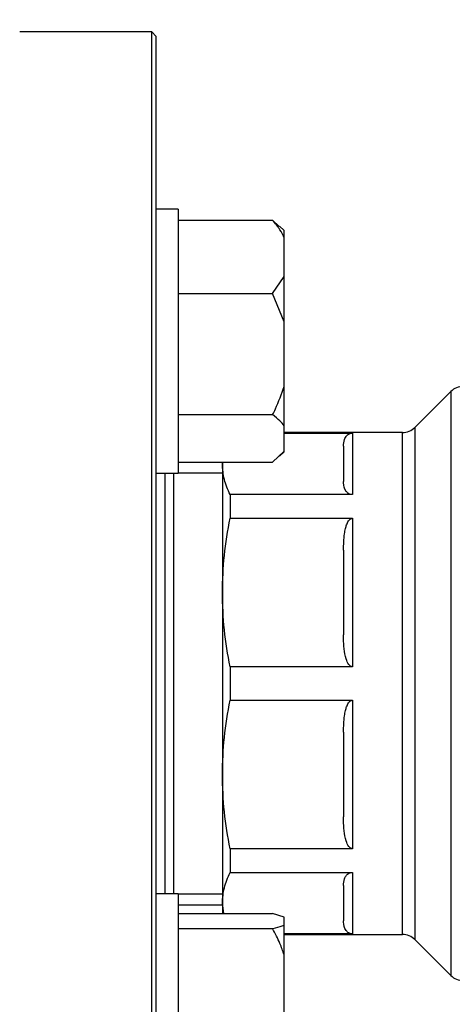
# Model space of a CAD drawing. Units: millimetres. Extents: x 60 to 6240, y 60 to 4395.
# Drawn here: x 3897 to 3946, y 1232 to 1344 of the extents above; entities that cross this region are included whole.
import ezdxf

# ---------------------------------------------------------------- set-up
doc = ezdxf.new("R2010")
doc.units = ezdxf.units.MM
doc.header["$LTSCALE"] = 15
doc.layers.add('FORMAT', color=7, linetype='Continuous')
doc.styles.add('SLDTEXTSTYLE0', font='TXT', dxfattribs={"width": 0.75})
doc.dimstyles.new('SLDDIMSTYLE0', dxfattribs={"dimtxt": 52.5, "dimasz": 53.34, "dimexe": 0, "dimexo": 0.0625, "dimgap": 13.125, "dimtad": 1, "dimdec": 0, "dimrnd": 1e-09, "dimzin": 12, "dimdsep": 46, "dimtxsty": 'SLDTEXTSTYLE0', "dimsah": 1, "dimcen": 0.09, "dimadec": 0, "dimazin": 3, "dimtfac": 1, "dimtdec": 0, "dimtofl": 0, "dimtmove": 0, "dimatfit": 3, "dimfxl": 0, "dimfrac": 2, "dimtolj": 1, "dimtzin": 12, "dimarcsym": 0})

# ---------------------------------------------------------------- blocks, each defined once
blk = doc.blocks.new('_D_10')
at = {"layer": 'FORMAT', "color": 7}
for p, q in [((3716.52, 1815.32), (3716.52, 2425.63)), ((4308.02, 1107.83), (4308.02, 2425.63)), ((3716.52, 2410.63), (4308.02, 2410.63))]:
    blk.add_line(p, q, dxfattribs=at)
for points in [[(3716.52, 2410.63), (3769.86, 2404.92), (3769.86, 2416.35)], [(4308.02, 2410.63), (4254.68, 2416.35), (4254.68, 2404.92)]]:
    blk.add_solid(points, dxfattribs=at)
at = {"layer": 'FORMAT', "color": 7, "insert": (3919.7, 2478.31), "char_height": 52.5, "attachment_point": 1, "style": 'SLDTEXTSTYLE0'}
blk.add_mtext('592', dxfattribs=at)

msp = doc.modelspace()

# ---------------------------------------------------------------- linework, layer by layer
at = {"color": 7, "linetype": 'Continuous', "lineweight": 25}
for p, q in [((3911.72, 1342.83), (3896.72, 1342.83)), ((3912.22, 1342.33), (3911.72, 1342.83)), ((3911.72, 1321.15), (3911.72, 1342.83)), ((3912.22, 1320.8), (3912.22, 1342.33)), ((3914.72, 1322.72), (3912.22, 1322.72)), ((3914.72, 1322.72), (3914.72, 1309.61)), ((3911.72, 1194.83), (3911.72, 1321.15)), ((3912.22, 1195.33), (3912.22, 1320.8)), ((3914.72, 1321.47), (3925.42, 1321.47)), ((3925.42, 1321.47), (3926.17, 1320.75)), ((3926.72, 1320.27), (3926.21, 1320.79)), ((3926.72, 1319.52), (3926.72, 1320.27)), ((3926.72, 1315.07), (3926.72, 1319.52)), ((3925.42, 1313.12), (3926.72, 1315.07)), ((3926.72, 1309.91), (3926.72, 1315.07)), ((3914.72, 1313.12), (3925.42, 1313.12)), ((3926.72, 1309.91), (3925.42, 1313.12)), ((3914.72, 1309.61), (3914.72, 1292.72)), ((3926.72, 1302.58), (3926.72, 1309.91)), ((3926.72, 1298.11), (3926.72, 1302.58)), ((3945.64, 1301.99), (3941.56, 1297.91)), ((3945.64, 1301.99), (3945.64, 1235.66)), ((3914.72, 1299.37), (3925.42, 1299.37)), ((3926.72, 1295.23), (3926.72, 1298.11)), ((3940.15, 1297.33), (3926.72, 1297.33)), ((3926.72, 1297.26), (3934.47, 1297.26)), ((3934.47, 1297.26), (3934.47, 1290.28)), ((3940.15, 1240.33), (3940.15, 1297.33)), ((3941.56, 1297.91), (3941.56, 1239.74)), ((3925.42, 1293.96), (3926.72, 1295.23)), ((3926.21, 1294.64), (3926.72, 1295.16)), ((3926.72, 1295.16), (3926.72, 1295.23)), ((3914.72, 1293.96), (3925.42, 1293.96)), ((3919.72, 1293.77), (3919.75, 1293.96)), ((3919.72, 1293.96), (3919.72, 1293.77)), ((3919.72, 1293.77), (3919.72, 1279.16)), ((3912.22, 1292.72), (3914.72, 1292.72)), ((3913.22, 1244.93), (3913.22, 1292.72)), ((3919.72, 1292.73), (3914.72, 1292.73)), ((3920.59, 1290.28), (3920.59, 1287.59)), ((3934.47, 1290.28), (3920.59, 1290.28)), ((3920.59, 1287.59), (3934.47, 1287.59)), ((3934.47, 1287.59), (3934.47, 1270.73)), ((3919.72, 1279.16), (3919.72, 1258.49)), ((3934.47, 1270.73), (3920.59, 1270.73)), ((3920.59, 1270.73), (3920.59, 1266.92)), ((3920.59, 1266.92), (3934.47, 1266.92)), ((3934.47, 1266.92), (3934.47, 1250.06)), ((3919.72, 1258.49), (3919.72, 1243.88)), ((3934.47, 1250.06), (3920.59, 1250.06)), ((3920.59, 1250.06), (3920.59, 1247.37)), ((3920.59, 1247.37), (3934.47, 1247.37)), ((3934.47, 1247.37), (3934.47, 1240.39)), ((3914.72, 1244.93), (3912.22, 1244.93)), ((3914.72, 1244.93), (3919.72, 1244.93)), ((3914.72, 1244.93), (3914.72, 1215.05)), ((3914.72, 1243.69), (3919.72, 1243.69)), ((3919.88, 1242.69), (3919.72, 1243.88)), ((3919.72, 1243.88), (3919.72, 1242.69)), ((3914.72, 1242.69), (3925.42, 1242.69)), ((3926.72, 1242.3), (3925.42, 1242.69)), ((3926.72, 1241.39), (3926.72, 1242.3)), ((3926.72, 1238.02), (3926.72, 1241.39)), ((3914.72, 1240.99), (3925.42, 1240.99)), ((3934.47, 1240.39), (3926.72, 1240.39)), ((3926.72, 1240.33), (3940.15, 1240.33)), ((3941.56, 1239.74), (3945.64, 1235.66)), ((3926.72, 1231.21), (3926.72, 1238.02))]:
    msp.add_line(p, q, dxfattribs=at)
for centre, start, end in [((3947.05, 1300.58), 90, 135), ((3940.15, 1299.33), 270, 315), ((3940.15, 1238.33), 45, 90), ((3947.05, 1237.08), 225, 270)]:
    msp.add_arc(centre, 2, start, end, dxfattribs=at)
for points, knots in [([(3926.72, 1319.52), (3926.57, 1319.8), (3926.22, 1320.47), (3925.71, 1321.1), (3925.42, 1321.47)], [0, 0, 0, 0, 0.4214422, 1, 1, 1, 1]), ([(3925.42, 1299.37), (3925.53, 1299.58), (3926.04, 1300.62), (3926.42, 1301.71), (3926.72, 1302.58)], [0, 0, 0, 0, 0.206692, 1, 1, 1, 1]), ([(3926.72, 1298.11), (3926.57, 1298.29), (3926.22, 1298.72), (3925.71, 1299.13), (3925.42, 1299.37)], [0, 0, 0, 0, 0.421442, 1, 1, 1, 1]), ([(3933.47, 1295.77), (3933.48, 1296.02), (3933.5, 1296.37), (3933.67, 1296.76), (3933.81, 1296.97), (3933.97, 1297.11), (3934.15, 1297.2), (3934.28, 1297.25), (3934.4, 1297.26), (3934.46, 1297.26), (3934.47, 1297.26)], [0, 0, 0, 0, 0.474121, 0.632538, 0.743944, 0.865783, 0.913088, 0.960795, 0.988945, 1, 1, 1, 1]), ([(3920.59, 1290.28), (3920.34, 1290.85), (3919.84, 1292.01), (3919.76, 1293.18), (3919.72, 1293.77)], [0, 0, 0, 0, 0.497969, 1, 1, 1, 1]), ([(3914.22, 1279.09), (3914.22, 1280.2), (3914.22, 1282.48), (3914.22, 1285.66), (3914.22, 1288.6), (3914.22, 1291.03), (3914.22, 1292.2), (3914.22, 1292.72)], [0, 0, 0, 0, 0.194445, 0.398194, 0.609727, 0.827071, 1, 1, 1, 1]), ([(3934.47, 1290.28), (3934.43, 1290.28), (3934.34, 1290.28), (3934.19, 1290.32), (3933.95, 1290.44), (3933.54, 1290.87), (3933.48, 1291.34), (3933.47, 1291.72), (3933.47, 1291.77)], [0, 0, 0, 0, 0.029124, 0.065164, 0.126458, 0.297756, 0.898093, 1, 1, 1, 1]), ([(3919.72, 1279.16), (3919.76, 1280.57), (3919.84, 1283.39), (3920.34, 1286.19), (3920.59, 1287.59)], [0, 0, 0, 0, 0.497818, 1, 1, 1, 1]), ([(3933.47, 1283.98), (3933.48, 1284.6), (3933.5, 1285.42), (3933.67, 1286.38), (3933.81, 1286.87), (3933.97, 1287.21), (3934.15, 1287.44), (3934.28, 1287.55), (3934.4, 1287.58), (3934.46, 1287.59), (3934.47, 1287.59)], [0, 0, 0, 0, 0.4741211, 0.6325383, 0.7439442, 0.8657825, 0.9130878, 0.9607947, 0.9889451, 1, 1, 1, 1]), ([(3914.22, 1244.93), (3914.22, 1245.32), (3914.22, 1246.46), (3914.22, 1248.75), (3914.22, 1251.34), (3914.22, 1254.27), (3914.22, 1258.35), (3914.22, 1262.8), (3914.22, 1266.45), (3914.22, 1270.01), (3914.22, 1274.33), (3914.22, 1277.53), (3914.22, 1279.09)], [0, 0, 0, 0, 0.064834, 0.195504, 0.26365, 0.331782, 0.470774, 0.609765, 0.677911, 0.746043, 0.876714, 1, 1, 1, 1]), ([(3920.59, 1270.73), (3920.34, 1272.12), (3919.84, 1274.91), (3919.76, 1277.74), (3919.72, 1279.16)], [0, 0, 0, 0, 0.497969, 1, 1, 1, 1]), ([(3934.47, 1270.73), (3934.43, 1270.73), (3934.34, 1270.74), (3934.19, 1270.84), (3933.95, 1271.11), (3933.54, 1272.15), (3933.48, 1273.29), (3933.47, 1274.2), (3933.47, 1274.34)], [0, 0, 0, 0, 0.029124, 0.065164, 0.126458, 0.297756, 0.898093, 1, 1, 1, 1]), ([(3919.72, 1258.49), (3919.76, 1259.9), (3919.84, 1262.73), (3920.34, 1265.52), (3920.59, 1266.92)], [0, 0, 0, 0, 0.497818, 1, 1, 1, 1]), ([(3933.47, 1263.32), (3933.48, 1263.93), (3933.5, 1264.76), (3933.67, 1265.72), (3933.81, 1266.21), (3933.97, 1266.55), (3934.15, 1266.78), (3934.28, 1266.88), (3934.4, 1266.92), (3934.46, 1266.92), (3934.47, 1266.92)], [0, 0, 0, 0, 0.474121, 0.632538, 0.743944, 0.865783, 0.913088, 0.960795, 0.988945, 1, 1, 1, 1]), ([(3920.59, 1250.06), (3920.34, 1251.45), (3919.84, 1254.25), (3919.76, 1257.07), (3919.72, 1258.49)], [0, 0, 0, 0, 0.497969, 1, 1, 1, 1]), ([(3934.47, 1250.06), (3934.43, 1250.07), (3934.34, 1250.08), (3934.19, 1250.17), (3933.95, 1250.44), (3933.54, 1251.48), (3933.48, 1252.63), (3933.47, 1253.54), (3933.47, 1253.67)], [0, 0, 0, 0, 0.029124, 0.065164, 0.126458, 0.297756, 0.898093, 1, 1, 1, 1]), ([(3919.72, 1243.88), (3919.76, 1244.46), (3919.84, 1245.64), (3920.34, 1246.79), (3920.59, 1247.37)], [0, 0, 0, 0, 0.497818, 1, 1, 1, 1]), ([(3933.47, 1245.88), (3933.48, 1246.13), (3933.5, 1246.48), (3933.67, 1246.87), (3933.81, 1247.08), (3933.97, 1247.22), (3934.15, 1247.31), (3934.28, 1247.36), (3934.4, 1247.37), (3934.46, 1247.37), (3934.47, 1247.37)], [0, 0, 0, 0, 0.474121, 0.632538, 0.743944, 0.865783, 0.913088, 0.960795, 0.988945, 1, 1, 1, 1]), ([(3925.42, 1240.99), (3925.53, 1241.02), (3926.04, 1241.15), (3926.42, 1241.28), (3926.72, 1241.39)], [0, 0, 0, 0, 0.206692, 1, 1, 1, 1]), ([(3934.47, 1240.39), (3934.43, 1240.39), (3934.34, 1240.4), (3934.19, 1240.43), (3933.95, 1240.55), (3933.54, 1240.98), (3933.48, 1241.45), (3933.47, 1241.83), (3933.47, 1241.88)], [0, 0, 0, 0, 0.029124, 0.065164, 0.126458, 0.297756, 0.898093, 1, 1, 1, 1]), ([(3926.72, 1238.02), (3926.57, 1238.45), (3926.22, 1239.47), (3925.71, 1240.43), (3925.42, 1240.99)], [0, 0, 0, 0, 0.4214422, 1, 1, 1, 1])]:
    msp.add_open_spline(points, degree=3, knots=knots, dxfattribs=at)
for points in [[(3933.47, 1295.77), (3933.47, 1295.33), (3933.47, 1294.46), (3933.47, 1292.67), (3933.47, 1291.77)], [(3933.47, 1283.98), (3933.47, 1282.47), (3933.47, 1279.45), (3933.47, 1276.04), (3933.47, 1274.34)], [(3933.47, 1263.32), (3933.47, 1261.61), (3933.47, 1258.21), (3933.47, 1255.18), (3933.47, 1253.67)], [(3933.47, 1245.88), (3933.47, 1244.98), (3933.47, 1243.19), (3933.47, 1242.32), (3933.47, 1241.88)]]:
    msp.add_open_spline(points, degree=3, dxfattribs=at)

# ---------------------------------------------------------------- dimensions: what is measured, and where the dimension line sits
at = {"layer": 'FORMAT', "color": 7}
dim = msp.add_linear_dim(base=(4308.02362375, 2410.63075449), p1=(3716.52362375, 1800.32315233), p2=(4308.02362375, 1092.82579552), dimstyle='SLDDIMSTYLE0', dxfattribs=at)
dim.commit()
dim.dimension.update_dxf_attribs({"geometry": '_D_10', "text_midpoint": (3977.89182579, 2410.63075449), "dimtype": 160})

doc.saveas('drawing.dxf')
